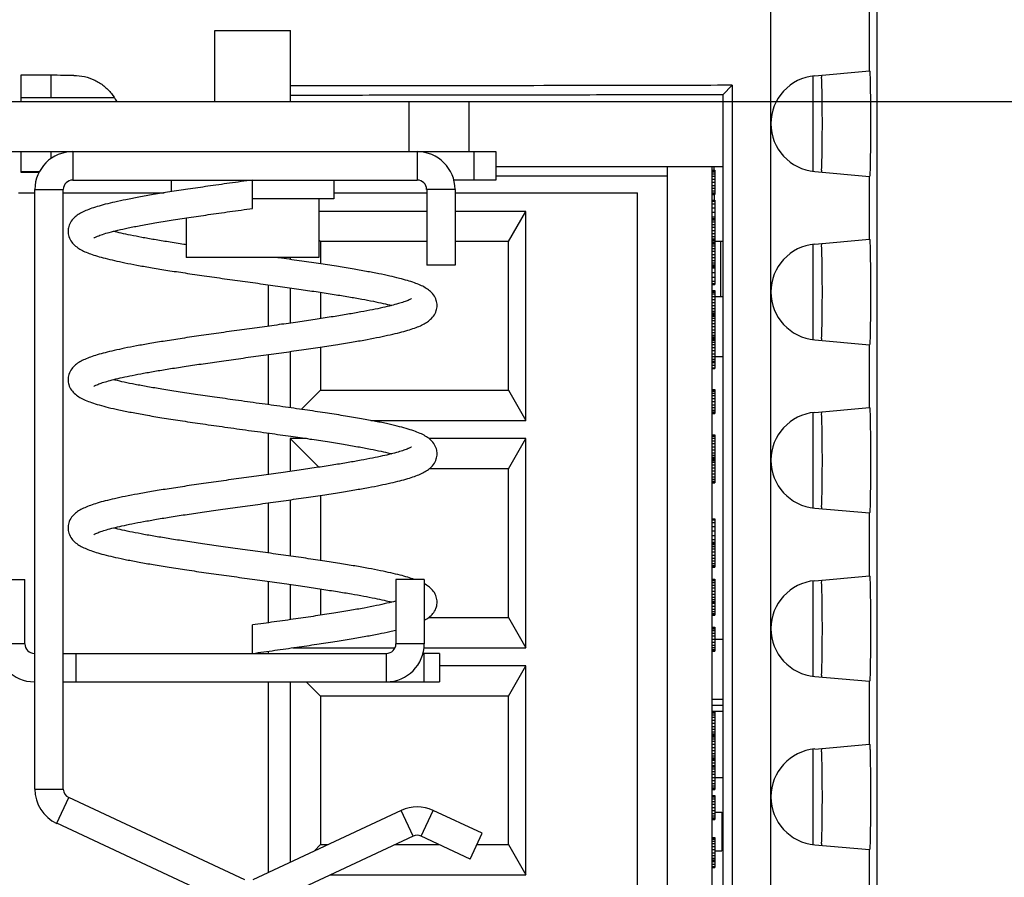
# Model space of a CAD drawing. Extents: x 0 to 34, y 0 to 22.
# Drawn here: x 7.5 to 8.5, y 17.6 to 18.5 of the extents above; entities that cross this region are included whole.
import ezdxf

# ---------------------------------------------------------------- set-up
doc = ezdxf.new("R2010")
doc.units = 0
doc.header["$LTSCALE"] = 1.87
doc.header["$MEASUREMENT"] = 0
doc.layers.get('0').update_dxf_attribs({"linetype": 'CONTINUOUS'})
doc.styles.get("Standard").update_dxf_attribs({"font": 'txt', "width": 0.8})
doc.dimstyles.new('DIMSTYLE_1', dxfattribs={"dimtxt": 0.15625, "dimasz": 0.1875, "dimexe": 0.18, "dimexo": 0.0625, "dimgap": 0.09, "dimtad": 0, "dimtih": 1, "dimtoh": 1, "dimlfac": 2, "dimzin": 0, "dimtxsty": 'STANDARD', "dimblk": '_FILLED', "dimblk1": '_FILLED', "dimblk2": '_FILLED', "dimcen": 0.09, "dimazin": 3, "dimtp": 0.02, "dimtm": 0.02, "dimtfac": 1, "dimtofl": 0, "dimtmove": 0, "dimatfit": 3, "dimtolj": 1, "dimtzin": 0})

# ---------------------------------------------------------------- blocks, each defined once
blk = doc.blocks.new('_FILLED')
at = {"color": 0, "linetype": 'BYBLOCK'}
blk.add_solid([(0, 0), (-1, 0.1667), (-1, -0.1667)], dxfattribs=at)
blk = doc.blocks.new('*D1')
at = {"color": 2, "linetype": 'CONTINUOUS'}
for p, q in [((7.992, 18.4103), (9.8191, 18.4103)), ((9.6941, 18.4103), (9.6941, 17.0518)), ((9.6941, 14.933), (9.6941, 16.5049)), ((7.7781, 14.933), (9.8191, 14.933))]:
    blk.add_line(p, q, dxfattribs=at)
at = {"color": 2, "linetype": 'CONTINUOUS', "xscale": 0.1875, "yscale": 0.1875, "zscale": 0.1875}
for p, rotation in [((9.6941, 18.4103), 90), ((9.6941, 14.933), 270)]:
    blk.add_blockref('_FILLED', p, dxfattribs=dict(at, rotation=rotation))
at = {"color": 2, "linetype": 'CONTINUOUS', "width": 0.8}
for s, height, p in [('6.95', 0.15625, (9.1941, 16.8174)), ('[', 0.1562, (9.1941, 16.583)), (']', 0.1562, (10.0691, 16.583)), ('176,65', 0.15625, (9.3191, 16.583))]:
    blk.add_text(s, height=height, dxfattribs=at).set_placement(p)

msp = doc.modelspace()

# ---------------------------------------------------------------- linework, layer by layer
at = {"color": 7, "linetype": 'CONTINUOUS'}
for p, q in [((8.4162, 19.8271), (8.4162, 15.4171)), ((8.3057, 19.8172), (8.3057, 15.4171)), ((8.4081, 18.5074), (8.4081, 18.4418)), ((7.7276, 18.484), (7.8064, 18.484)), ((7.7276, 18.4103), (7.7276, 18.484)), ((7.8064, 18.4103), (7.8064, 18.484)), ((7.5261, 18.4375), (7.5261, 18.4103)), ((7.5577, 18.4141), (7.5577, 18.4374)), ((8.3496, 18.4369), (8.3496, 18.3373)), ((8.3517, 18.4369), (8.4087, 18.4419)), ((8.2561, 18.4171), (8.2658, 18.427)), ((8.2658, 18.427), (8.2658, 16.3472)), ((7.6229, 18.4141), (7.5261, 18.4141)), ((8.2561, 18.4171), (8.2561, 16.3571)), ((7.4327, 18.4103), (7.992, 18.4103)), ((7.9295, 18.4103), (7.9295, 18.358)), ((7.992, 18.4103), (7.992, 18.358)), ((7.5261, 18.358), (7.5261, 18.3367)), ((7.5577, 18.3508), (7.5577, 18.358)), ((7.58, 18.358), (7.58, 18.3285)), ((7.9382, 18.358), (7.9382, 18.3285)), ((7.9973, 18.3285), (7.9973, 18.358)), ((8.0199, 18.358), (8.0199, 18.3285)), ((8.1986, 17.029), (8.1986, 18.3421)), ((8.2451, 16.3571), (8.2451, 18.3421)), ((8.2471, 18.3386), (8.2471, 18.3421)), ((8.1986, 18.3326), (8.0199, 18.3326)), ((8.2451, 18.3386), (8.2476, 18.3386)), ((8.2451, 18.3382), (8.2476, 18.3382)), ((8.2451, 18.337), (8.2476, 18.337)), ((8.2451, 18.335), (8.2476, 18.335)), ((8.2451, 18.3324), (8.2476, 18.3324)), ((8.2451, 18.3294), (8.2476, 18.3294)), ((8.2476, 18.3386), (8.2476, 18.3136)), ((8.3517, 18.3373), (8.4087, 18.3323)), ((8.4081, 18.3324), (8.4081, 18.2668)), ((7.58, 18.3285), (7.9382, 18.3285)), ((7.6823, 18.3285), (7.6823, 18.3163)), ((7.767, 18.2989), (7.767, 18.3285)), ((7.8516, 18.3285), (7.8516, 18.3088)), ((8.0199, 18.3285), (7.9763, 18.3285)), ((8.2451, 18.3261), (8.2476, 18.3261)), ((8.2451, 18.3229), (8.2476, 18.3229)), ((8.2451, 18.3199), (8.2476, 18.3199)), ((7.5236, 18.3151), (7.5406, 18.3151)), ((7.5406, 18.3186), (7.5701, 18.3186)), ((7.5701, 17.6953), (7.5701, 18.3186)), ((7.5701, 18.3151), (7.6752, 18.3151)), ((7.8516, 18.3151), (7.9481, 18.3151)), ((7.9776, 18.3186), (7.9481, 18.3186)), ((7.9481, 18.3186), (7.9481, 18.2399)), ((7.9776, 18.3151), (8.1673, 18.3151)), ((8.1673, 17.3506), (8.1673, 18.3151)), ((8.2451, 18.3173), (8.2476, 18.3173)), ((8.2451, 18.3153), (8.2476, 18.3153)), ((8.2451, 18.3141), (8.2476, 18.3141)), ((8.2451, 18.3136), (8.2476, 18.3136)), ((8.2471, 18.3136), (8.2471, 18.3074)), ((7.8516, 18.3088), (7.767, 18.3088)), ((7.8359, 18.3088), (7.8359, 18.2478)), ((8.2451, 18.3074), (8.2476, 18.3074)), ((8.2451, 18.3064), (8.2476, 18.3064)), ((8.2451, 18.3037), (8.2476, 18.3037)), ((8.2451, 18.2997), (8.2476, 18.2997)), ((8.2476, 18.3074), (8.2476, 18.2199)), ((7.6981, 18.2891), (7.6981, 18.2478)), ((7.9481, 18.2959), (7.8359, 18.2959)), ((8.0511, 18.2959), (7.9776, 18.2959)), ((8.033, 18.2644), (8.0511, 18.2959)), ((8.0511, 18.0784), (8.0511, 18.2959)), ((8.2451, 18.2949), (8.2476, 18.2949)), ((8.2451, 18.2901), (8.2476, 18.2901)), ((8.2451, 18.2886), (8.2476, 18.2886)), ((8.2451, 18.2882), (8.2476, 18.2882)), ((8.2451, 18.287), (8.2476, 18.287)), ((8.2451, 18.285), (8.2476, 18.285)), ((8.2451, 18.2824), (8.2476, 18.2824)), ((8.2451, 18.2794), (8.2476, 18.2794)), ((8.2451, 18.2761), (8.2476, 18.2761)), ((8.2451, 18.2729), (8.2476, 18.2729)), ((8.2451, 18.2699), (8.2476, 18.2699)), ((7.8377, 18.2644), (7.8359, 18.2662)), ((7.9481, 18.2644), (7.8377, 18.2644)), ((7.8377, 18.2644), (7.8377, 18.2413)), ((8.033, 18.2644), (7.9776, 18.2644)), ((8.033, 18.1099), (8.033, 18.2644)), ((8.2451, 18.2673), (8.2476, 18.2673)), ((8.2451, 18.2669), (8.2476, 18.2669)), ((8.2451, 18.2664), (8.2476, 18.2664)), ((8.2451, 18.2652), (8.2476, 18.2652)), ((8.2451, 18.2636), (8.2476, 18.2636)), ((8.2451, 18.2632), (8.2476, 18.2632)), ((8.2451, 18.262), (8.2476, 18.262)), ((8.2451, 18.26), (8.2476, 18.26)), ((8.2561, 18.2647), (8.2476, 18.2647)), ((8.2541, 18.2074), (8.2541, 18.2647)), ((8.3496, 18.2619), (8.3496, 18.1623)), ((8.3517, 18.2619), (8.4087, 18.2669)), ((7.8359, 18.2478), (7.6981, 18.2478)), ((7.806, 18.2478), (7.806, 18.2459)), ((8.2451, 18.2574), (8.2476, 18.2574)), ((8.2451, 18.2544), (8.2476, 18.2544)), ((8.2451, 18.2511), (8.2476, 18.2511)), ((8.2451, 18.2479), (8.2476, 18.2479)), ((7.9776, 18.2399), (7.9481, 18.2399)), ((8.2451, 18.2449), (8.2476, 18.2449)), ((8.2451, 18.2423), (8.2476, 18.2423)), ((8.2451, 18.2403), (8.2476, 18.2403)), ((8.2451, 18.2391), (8.2476, 18.2391)), ((8.2451, 18.2386), (8.2476, 18.2386)), ((8.2451, 18.2372), (8.2476, 18.2372)), ((8.2451, 18.2324), (8.2476, 18.2324)), ((8.2451, 18.2276), (8.2476, 18.2276)), ((7.7834, 18.1765), (7.7834, 18.2196)), ((8.2451, 18.2235), (8.2476, 18.2235)), ((8.2451, 18.2208), (8.2476, 18.2208)), ((8.2451, 18.2199), (8.2476, 18.2199)), ((7.806, 18.2164), (7.806, 18.1797)), ((7.8377, 18.2117), (7.8377, 18.1844)), ((8.2451, 18.2136), (8.2476, 18.2136)), ((8.2451, 18.2132), (8.2476, 18.2132)), ((8.2451, 18.212), (8.2476, 18.212)), ((8.2451, 18.21), (8.2476, 18.21)), ((8.2451, 18.2074), (8.2561, 18.2074)), ((8.2476, 18.2136), (8.2476, 18.1324)), ((8.2451, 18.2044), (8.2476, 18.2044)), ((8.2451, 18.2011), (8.2476, 18.2011)), ((8.2451, 18.1979), (8.2476, 18.1979)), ((8.2451, 18.1949), (8.2476, 18.1949)), ((8.2451, 18.1923), (8.2476, 18.1923)), ((8.2451, 18.1903), (8.2476, 18.1903)), ((8.2451, 18.1891), (8.2476, 18.1891)), ((8.2451, 18.1886), (8.2476, 18.1886)), ((8.2451, 18.1882), (8.2476, 18.1882)), ((8.2451, 18.187), (8.2476, 18.187)), ((8.2451, 18.185), (8.2476, 18.185)), ((8.2451, 18.1824), (8.2476, 18.1824)), ((8.2451, 18.1794), (8.2476, 18.1794)), ((8.2451, 18.1761), (8.2476, 18.1761)), ((8.2451, 18.1729), (8.2476, 18.1729)), ((8.2451, 18.1699), (8.2476, 18.1699)), ((8.2451, 18.1673), (8.2476, 18.1673)), ((8.2451, 18.1653), (8.2476, 18.1653)), ((8.2451, 18.1641), (8.2476, 18.1641)), ((8.2451, 18.1636), (8.2476, 18.1636)), ((8.2451, 18.1632), (8.2476, 18.1632)), ((8.2451, 18.162), (8.2476, 18.162)), ((8.2451, 18.16), (8.2476, 18.16)), ((8.2451, 18.1574), (8.2476, 18.1574)), ((8.3517, 18.1623), (8.4087, 18.1573)), ((8.4081, 18.1574), (8.4081, 18.0918)), ((7.7834, 18.0949), (7.7834, 18.147)), ((7.806, 18.1502), (7.806, 18.0917)), ((7.8377, 18.1548), (7.8377, 18.1099)), ((8.2451, 18.1544), (8.2476, 18.1544)), ((8.2451, 18.1511), (8.2476, 18.1511)), ((8.2451, 18.1479), (8.2476, 18.1479)), ((8.2451, 18.1449), (8.2561, 18.1449)), ((8.2451, 18.1423), (8.2476, 18.1423)), ((8.2451, 18.1403), (8.2476, 18.1403)), ((8.2451, 18.1391), (8.2476, 18.1391)), ((8.2451, 18.1386), (8.2476, 18.1386)), ((8.2451, 18.136), (8.2476, 18.136)), ((8.2451, 18.1333), (8.2476, 18.1333)), ((8.2451, 18.1324), (8.2476, 18.1324)), ((7.8377, 18.1099), (7.8177, 18.09)), ((7.8377, 18.1099), (8.033, 18.1099)), ((8.033, 18.1099), (8.0511, 18.0784)), ((8.2451, 18.1106), (8.2476, 18.1106)), ((8.2451, 18.1102), (8.2476, 18.1102)), ((8.2451, 18.109), (8.2476, 18.109)), ((8.2451, 18.107), (8.2476, 18.107)), ((8.2451, 18.1044), (8.2476, 18.1044)), ((8.2476, 18.1106), (8.2476, 18.0856)), ((8.2451, 18.1014), (8.2476, 18.1014)), ((8.2451, 18.0981), (8.2476, 18.0981)), ((8.2451, 18.0949), (8.2476, 18.0949)), ((8.2451, 18.0919), (8.2476, 18.0919)), ((8.2451, 18.0893), (8.2476, 18.0893)), ((8.2451, 18.0873), (8.2476, 18.0873)), ((8.2451, 18.0861), (8.2476, 18.0861)), ((8.2451, 18.0856), (8.2476, 18.0856)), ((8.3496, 18.0869), (8.3496, 17.9873)), ((8.3517, 18.0869), (8.4087, 18.0919)), ((7.8901, 18.0784), (8.0511, 18.0784)), ((7.7834, 18.0223), (7.7834, 18.0654)), ((8.2451, 18.0636), (8.2476, 18.0636)), ((8.2451, 18.0632), (8.2476, 18.0632)), ((8.2476, 18.0636), (8.2476, 18.0136)), ((7.8232, 18.0597), (7.806, 18.0597)), ((7.806, 18.0597), (7.806, 18.0255)), ((7.8359, 18.0299), (7.806, 18.0597)), ((8.0511, 18.0597), (7.9504, 18.0597)), ((8.033, 18.0282), (8.0511, 18.0597)), ((8.0511, 17.8422), (8.0511, 18.0597)), ((8.2451, 18.062), (8.2476, 18.062)), ((8.2451, 18.06), (8.2476, 18.06)), ((8.2451, 18.0574), (8.2476, 18.0574)), ((8.2451, 18.0544), (8.2476, 18.0544)), ((8.2451, 18.0511), (8.2476, 18.0511)), ((8.2451, 18.0479), (8.2476, 18.0479)), ((8.2451, 18.0449), (8.2476, 18.0449)), ((8.2451, 18.0423), (8.2476, 18.0423)), ((8.2451, 18.0403), (8.2476, 18.0403)), ((8.2451, 18.0391), (8.2476, 18.0391)), ((8.2451, 18.0386), (8.2476, 18.0386)), ((8.2451, 18.0382), (8.2476, 18.0382)), ((8.2451, 18.037), (8.2476, 18.037)), ((8.2451, 18.035), (8.2476, 18.035)), ((8.2451, 18.0324), (8.2476, 18.0324)), ((8.033, 18.0282), (7.9506, 18.0282)), ((8.033, 17.8737), (8.033, 18.0282)), ((8.2451, 18.0294), (8.2476, 18.0294)), ((8.2451, 18.0261), (8.2476, 18.0261)), ((8.2451, 18.0229), (8.2476, 18.0229)), ((8.2451, 18.0199), (8.2476, 18.0199)), ((8.2451, 18.0173), (8.2476, 18.0173)), ((8.2451, 18.0153), (8.2476, 18.0153)), ((8.2451, 18.0141), (8.2476, 18.0141)), ((8.2451, 18.0136), (8.2476, 18.0136)), ((7.7834, 17.9407), (7.7834, 17.9928)), ((7.806, 17.996), (7.806, 17.9375)), ((7.8377, 18.0006), (7.8377, 17.9329)), ((8.3517, 17.9873), (8.4087, 17.9823)), ((8.4081, 17.9824), (8.4081, 17.9168)), ((8.2451, 17.9761), (8.2476, 17.9761)), ((8.2451, 17.9752), (8.2476, 17.9752)), ((8.2451, 17.9725), (8.2476, 17.9725)), ((8.2476, 17.9761), (8.2476, 17.9261)), ((8.2451, 17.9684), (8.2476, 17.9684)), ((8.2451, 17.9636), (8.2476, 17.9636)), ((8.2451, 17.9588), (8.2476, 17.9588)), ((8.2451, 17.9548), (8.2476, 17.9548)), ((8.2451, 17.9521), (8.2476, 17.9521)), ((8.2451, 17.9511), (8.2476, 17.9511)), ((8.2451, 17.9507), (8.2476, 17.9507)), ((8.2451, 17.9495), (8.2476, 17.9495)), ((8.2451, 17.9475), (8.2476, 17.9475)), ((8.2451, 17.9449), (8.2476, 17.9449)), ((8.2451, 17.9419), (8.2476, 17.9419)), ((8.2451, 17.9386), (8.2476, 17.9386)), ((8.2451, 17.9354), (8.2476, 17.9354)), ((8.2451, 17.9324), (8.2476, 17.9324)), ((8.2451, 17.9298), (8.2476, 17.9298)), ((8.2451, 17.9278), (8.2476, 17.9278)), ((8.2451, 17.9266), (8.2476, 17.9266)), ((8.2451, 17.9261), (8.2476, 17.9261)), ((7.5006, 17.9131), (7.5302, 17.9131)), ((7.5302, 17.8462), (7.5302, 17.9131)), ((7.7834, 17.8681), (7.7834, 17.9112)), ((7.9455, 17.9131), (7.916, 17.9131)), ((7.916, 17.9131), (7.916, 17.8462)), ((8.2451, 17.9136), (8.2476, 17.9136)), ((8.2451, 17.9132), (8.2476, 17.9132)), ((8.2451, 17.912), (8.2476, 17.912)), ((8.2451, 17.91), (8.2476, 17.91)), ((8.2476, 17.9136), (8.2476, 17.8761)), ((8.3496, 17.9119), (8.3496, 17.8123)), ((8.3517, 17.9119), (8.4087, 17.9169)), ((7.806, 17.908), (7.806, 17.8713)), ((7.8377, 17.9033), (7.8377, 17.876)), ((8.2451, 17.9074), (8.2476, 17.9074)), ((8.2451, 17.9044), (8.2476, 17.9044)), ((8.2451, 17.9011), (8.2476, 17.9011)), ((8.2451, 17.8979), (8.2476, 17.8979)), ((8.2451, 17.8949), (8.2476, 17.8949)), ((8.2451, 17.8923), (8.2476, 17.8923)), ((8.2451, 17.8903), (8.2476, 17.8903)), ((8.2451, 17.8891), (8.2476, 17.8891)), ((8.2451, 17.8886), (8.2476, 17.8886)), ((8.2451, 17.8854), (8.2476, 17.8854)), ((8.2451, 17.8824), (8.2476, 17.8824)), ((8.2451, 17.8798), (8.2476, 17.8798)), ((7.9502, 17.8737), (8.033, 17.8737)), ((8.033, 17.8737), (8.0511, 17.8422)), ((8.2451, 17.8778), (8.2476, 17.8778)), ((8.2451, 17.8766), (8.2476, 17.8766)), ((8.2451, 17.8761), (8.2476, 17.8761)), ((7.767, 17.8363), (7.767, 17.8659)), ((8.2451, 17.8636), (8.2476, 17.8636)), ((8.2451, 17.8632), (8.2476, 17.8632)), ((8.2451, 17.862), (8.2476, 17.862)), ((8.2451, 17.86), (8.2476, 17.86)), ((8.2476, 17.8636), (8.2476, 17.8386)), ((8.2451, 17.8574), (8.2476, 17.8574)), ((8.2451, 17.8544), (8.2476, 17.8544)), ((8.2451, 17.8511), (8.2561, 17.8511)), ((7.5302, 17.8462), (7.5006, 17.8462)), ((7.7834, 17.8363), (7.7834, 17.8386)), ((7.8087, 17.8422), (7.9151, 17.8422)), ((7.9455, 17.8462), (7.916, 17.8462)), ((7.9451, 17.8422), (8.0511, 17.8422)), ((8.2451, 17.8479), (8.2476, 17.8479)), ((8.2451, 17.8449), (8.2476, 17.8449)), ((8.2451, 17.8423), (8.2476, 17.8423)), ((8.2451, 17.8403), (8.2476, 17.8403)), ((8.2451, 17.8391), (8.2476, 17.8391)), ((8.2451, 17.8386), (8.2476, 17.8386)), ((7.54, 17.8363), (7.5406, 17.8363)), ((7.5701, 17.8363), (7.9062, 17.8363)), ((7.5833, 17.8363), (7.5833, 17.8068)), ((7.9062, 17.8068), (7.9062, 17.8363)), ((7.9613, 17.8363), (7.9442, 17.8363)), ((7.9455, 17.8068), (7.9455, 17.8363)), ((7.9613, 17.8363), (7.9613, 17.8068)), ((8.0511, 17.8235), (7.9613, 17.8235)), ((8.033, 17.792), (8.0511, 17.8235)), ((8.0511, 17.606), (8.0511, 17.8235)), ((8.3517, 17.8123), (8.4087, 17.8073)), ((8.4081, 17.8074), (8.4081, 17.7418)), ((7.7834, 17.6086), (7.7834, 17.8068)), ((7.806, 17.8068), (7.806, 17.6192)), ((7.8377, 17.792), (7.8228, 17.8068)), ((8.033, 17.792), (7.8377, 17.792)), ((7.8377, 17.792), (7.8377, 17.6375)), ((8.033, 17.6375), (8.033, 17.792)), ((8.2451, 17.7886), (8.2561, 17.7886)), ((8.2451, 17.7824), (8.2561, 17.7824)), ((8.2451, 17.7761), (8.2561, 17.7761)), ((8.2451, 17.7757), (8.2476, 17.7757)), ((8.2451, 17.7745), (8.2476, 17.7745)), ((8.2451, 17.7725), (8.2476, 17.7725)), ((8.2451, 17.7699), (8.2476, 17.7699)), ((8.2451, 17.7669), (8.2476, 17.7669)), ((8.2476, 17.7761), (8.2476, 17.6949)), ((8.2451, 17.7636), (8.2476, 17.7636)), ((8.2451, 17.7604), (8.2476, 17.7604)), ((8.2451, 17.7574), (8.2476, 17.7574)), ((8.2451, 17.7548), (8.2476, 17.7548)), ((8.2451, 17.7528), (8.2476, 17.7528)), ((8.2451, 17.7516), (8.2476, 17.7516)), ((8.2451, 17.7511), (8.2476, 17.7511)), ((8.2451, 17.7507), (8.2476, 17.7507)), ((8.2451, 17.7495), (8.2476, 17.7495)), ((8.2451, 17.7475), (8.2476, 17.7475)), ((8.2451, 17.7449), (8.2476, 17.7449)), ((8.2451, 17.7419), (8.2476, 17.7419)), ((8.2451, 17.7386), (8.2476, 17.7386)), ((8.3496, 17.7369), (8.3496, 17.6373)), ((8.3517, 17.7369), (8.4087, 17.7419)), ((8.2451, 17.7354), (8.2476, 17.7354)), ((8.2451, 17.7324), (8.2476, 17.7324)), ((8.2451, 17.7298), (8.2476, 17.7298)), ((8.2451, 17.7278), (8.2476, 17.7278)), ((8.2451, 17.7266), (8.2476, 17.7266)), ((8.2451, 17.7261), (8.2476, 17.7261)), ((8.2451, 17.7252), (8.2476, 17.7252)), ((8.2451, 17.7225), (8.2476, 17.7225)), ((8.2451, 17.7199), (8.2476, 17.7199)), ((8.2451, 17.7194), (8.2476, 17.7194)), ((8.2451, 17.7182), (8.2476, 17.7182)), ((8.2451, 17.7162), (8.2476, 17.7162)), ((8.2451, 17.7136), (8.2476, 17.7136)), ((8.2451, 17.7106), (8.2476, 17.7106)), ((8.2451, 17.7074), (8.2561, 17.7074)), ((7.5406, 17.6953), (7.5701, 17.6953)), ((8.2451, 17.7041), (8.2476, 17.7041)), ((8.2451, 17.7011), (8.2476, 17.7011)), ((8.2451, 17.6985), (8.2476, 17.6985)), ((8.2451, 17.6965), (8.2476, 17.6965)), ((8.2451, 17.6953), (8.2476, 17.6953)), ((8.2451, 17.6949), (8.2476, 17.6949)), ((7.5633, 17.6597), (7.5758, 17.6864)), ((7.7589, 17.601), (7.5758, 17.6864)), ((8.2451, 17.6886), (8.2476, 17.6886)), ((8.2451, 17.6882), (8.2476, 17.6882)), ((8.2451, 17.687), (8.2476, 17.687)), ((8.2451, 17.685), (8.2476, 17.685)), ((8.2476, 17.6886), (8.2476, 17.6636)), ((8.2451, 17.6824), (8.2476, 17.6824)), ((8.2451, 17.6794), (8.2476, 17.6794)), ((8.2451, 17.6761), (8.2476, 17.6761)), ((7.9216, 17.673), (7.7672, 17.601)), ((7.9341, 17.6463), (7.9216, 17.673)), ((7.9424, 17.6463), (7.9549, 17.673)), ((8.0058, 17.6493), (7.9549, 17.673)), ((8.2451, 17.6729), (8.2476, 17.6729)), ((8.2451, 17.6699), (8.2476, 17.6699)), ((8.2451, 17.6673), (8.2476, 17.6673)), ((8.2451, 17.6653), (8.2476, 17.6653)), ((8.2451, 17.6641), (8.2476, 17.6641)), ((8.2476, 17.6711), (8.2551, 17.6711)), ((8.2551, 17.6711), (8.2551, 17.6311)), ((8.2451, 17.6636), (8.2476, 17.6636)), ((7.9934, 17.6225), (8.0058, 17.6493)), ((8.2451, 17.6449), (8.2476, 17.6449)), ((8.2451, 17.6444), (8.2476, 17.6444)), ((8.2476, 17.6449), (8.2476, 17.6136)), ((8.2551, 17.6449), (8.2561, 17.6449)), ((7.8377, 17.6375), (7.8309, 17.6307)), ((7.8377, 17.6375), (7.8454, 17.6375)), ((7.9153, 17.6375), (7.9612, 17.6375)), ((8.0003, 17.6375), (8.033, 17.6375)), ((8.033, 17.6375), (8.0511, 17.606)), ((8.2451, 17.6432), (8.2476, 17.6432)), ((8.2451, 17.6412), (8.2476, 17.6412)), ((8.2451, 17.6386), (8.2476, 17.6386)), ((8.2451, 17.6356), (8.2476, 17.6356)), ((8.2551, 17.6386), (8.2561, 17.6386)), ((8.3517, 17.6373), (8.4087, 17.6323)), ((8.2451, 17.6324), (8.2476, 17.6324)), ((8.2451, 17.6291), (8.2476, 17.6291)), ((8.2451, 17.6261), (8.2476, 17.6261)), ((8.2451, 17.6235), (8.2476, 17.6235)), ((8.2476, 17.6311), (8.2551, 17.6311)), ((8.4081, 17.6324), (8.4081, 17.5668)), ((8.2451, 17.6215), (8.2476, 17.6215)), ((8.2451, 17.6203), (8.2476, 17.6203)), ((8.2451, 17.6199), (8.2476, 17.6199)), ((8.2451, 17.6173), (8.2476, 17.6173)), ((8.2451, 17.6146), (8.2476, 17.6146)), ((8.2451, 17.6136), (8.2476, 17.6136)), ((7.8476, 17.606), (8.0511, 17.606))]:
    msp.add_line(p, q, dxfattribs=at)
at = {"color": 3, "linetype": 'CONTINUOUS'}
for p, q in [((7.4327, 18.358), (8.0199, 18.358)), ((8.2561, 18.3421), (8.0199, 18.3421)), ((7.5454, 18.3371), (7.5261, 18.3371)), ((7.5406, 17.6953), (7.5406, 18.3186)), ((7.9776, 18.3186), (7.9776, 18.2399)), ((7.9455, 17.9131), (7.9455, 17.8462)), ((7.54, 17.8068), (7.5406, 17.8068)), ((7.5701, 17.8068), (7.9613, 17.8068)), ((7.7464, 17.5743), (7.5633, 17.6597)), ((7.9341, 17.6463), (7.7797, 17.5743)), ((7.9934, 17.6225), (7.9424, 17.6463))]:
    msp.add_line(p, q, dxfattribs=at)
at = {"color": 7, "linetype": 'CONTINUOUS'}
for centre, radius, start, end in [((8.3561, 18.3871), 0.05, 95, 265), ((7.58, 18.3186), 0.00984, 90, 180), ((7.9382, 18.3186), 0.00984, 0, 90), ((8.3561, 18.2121), 0.05, 95, 265), ((8.3561, 18.0371), 0.05, 95, 265), ((8.3561, 17.8621), 0.05, 95, 265), ((7.54, 17.8462), 0.00984, 180, 270), ((7.9062, 17.8462), 0.00984, 270, 360), ((8.3561, 17.6871), 0.05, 95, 265), ((7.58, 17.6953), 0.00984, 180, 245), ((7.9382, 17.6374), 0.0394, 65, 115)]:
    msp.add_arc(centre, radius, start, end, dxfattribs=at)
at = {"color": 3, "linetype": 'CONTINUOUS'}
for centre, radius, start, end in [((7.58, 18.3186), 0.0394, 90, 180), ((7.9382, 18.3186), 0.0394, 0, 90), ((7.54, 17.8462), 0.0394, 180, 270), ((7.9062, 17.8462), 0.0394, 270, 360), ((7.58, 17.6953), 0.0394, 180, 245), ((7.9382, 17.6374), 0.00984, 65, 115)]:
    msp.add_arc(centre, radius, start, end, dxfattribs=at)
at = {"color": 7, "linetype": 'CONTINUOUS'}
for points, knots in [([(7.5811, 18.4373), (7.5719, 18.4373), (7.5536, 18.4374), (7.5352, 18.4375), (7.5261, 18.4375)], [0, 0, 0, 0, 0.500106, 1, 1, 1, 1]), ([(7.5811, 18.4373), (7.5848, 18.4373), (7.5923, 18.4364), (7.603, 18.4327), (7.6126, 18.4266), (7.6201, 18.419), (7.6239, 18.4132), (7.6254, 18.4104)], [0, 0, 0, 0, 0.206401, 0.412731, 0.619036, 0.825259, 1, 1, 1, 1]), ([(8.3587, 18.3367), (8.3591, 18.3366), (8.3585, 18.3394), (8.3593, 18.342), (8.3591, 18.3485), (8.3594, 18.3561), (8.3595, 18.3656), (8.3595, 18.376), (8.3596, 18.3871), (8.3595, 18.3982), (8.3595, 18.4086), (8.3594, 18.4181), (8.3591, 18.4257), (8.3593, 18.4322), (8.3585, 18.4348), (8.3591, 18.4376), (8.3587, 18.4375)], [0, 0, 0, 0, 0.012538, 0.049465, 0.108961, 0.188008, 0.282903, 0.388565, 0.5, 0.611435, 0.717097, 0.811992, 0.891039, 0.950535, 0.987462, 1, 1, 1, 1]), ([(8.4087, 18.4419), (8.4091, 18.4419), (8.4086, 18.4393), (8.4089, 18.4382), (8.4091, 18.4372)], [0, 0, 0, 0, 0.252853, 1, 1, 1, 1]), ([(8.4091, 18.4372), (8.4093, 18.4355), (8.4092, 18.4307), (8.4094, 18.4233), (8.4095, 18.4141), (8.4096, 18.4038), (8.4096, 18.3927), (8.4096, 18.3815), (8.4096, 18.3704), (8.4095, 18.3601), (8.4094, 18.3509), (8.4092, 18.3435), (8.4093, 18.3387), (8.4091, 18.337)], [0, 0, 0, 0, 0.057039, 0.133672, 0.226015, 0.330894, 0.442507, 0.557493, 0.669106, 0.773985, 0.866328, 0.942961, 1, 1, 1, 1]), ([(8.2658, 18.427), (8.263, 18.427), (8.2417, 18.4269), (8.1834, 18.4268), (8.0722, 18.4266), (7.9422, 18.4264), (7.8474, 18.4264), (7.8082, 18.4263), (7.8064, 18.4263)], [0, 0, 0, 0, 0.018285, 0.138943, 0.380734, 0.744608, 0.987629, 1, 1, 1, 1]), ([(8.2561, 18.4171), (8.2376, 18.4171), (8.1823, 18.417), (8.0713, 18.4168), (7.9417, 18.4166), (7.8471, 18.4165), (7.8082, 18.4165), (7.8064, 18.4165)], [0, 0, 0, 0, 0.122965, 0.36938, 0.740212, 0.987881, 1, 1, 1, 1]), ([(8.4091, 18.337), (8.4089, 18.336), (8.4086, 18.3349), (8.4091, 18.3323), (8.4087, 18.3323)], [0, 0, 0, 0, 0.747147, 1, 1, 1, 1]), ([(7.767, 18.3285), (7.7591, 18.3274), (7.7435, 18.3252), (7.7211, 18.3221), (7.7004, 18.319), (7.6814, 18.3162), (7.6644, 18.3134), (7.6492, 18.3108), (7.6359, 18.3082), (7.6243, 18.3058), (7.6143, 18.3034), (7.6057, 18.301), (7.5984, 18.2987), (7.5922, 18.2962), (7.5869, 18.2935), (7.5822, 18.2902), (7.5781, 18.2858), (7.5756, 18.2806), (7.5751, 18.2768), (7.5751, 18.2752)], [0, 0, 0, 0, 0.116244, 0.227143, 0.328404, 0.421119, 0.504834, 0.579279, 0.644703, 0.701788, 0.75132, 0.794122, 0.830767, 0.862281, 0.89042, 0.917509, 0.94564, 0.976487, 1, 1, 1, 1]), ([(7.6018, 18.2681), (7.6018, 18.2681), (7.6017, 18.268), (7.6038, 18.2694), (7.6062, 18.2702), (7.6116, 18.2723), (7.6185, 18.2742), (7.6274, 18.2765), (7.6383, 18.2789), (7.6512, 18.2814), (7.6661, 18.284), (7.6828, 18.2868), (7.7013, 18.2896), (7.7216, 18.2926), (7.7437, 18.2957), (7.7591, 18.2979), (7.767, 18.2989)], [0, 0, 0, 0, 0.000929, 0.007969, 0.028125, 0.060224, 0.103426, 0.157726, 0.223543, 0.301383, 0.39123, 0.492319, 0.603425, 0.724239, 0.857777, 1, 1, 1, 1]), ([(7.5751, 18.2751), (7.5751, 18.2733), (7.5757, 18.2693), (7.5785, 18.2639), (7.5828, 18.2596), (7.5875, 18.2565), (7.5928, 18.2538), (7.5989, 18.2515), (7.6059, 18.2492), (7.6141, 18.247), (7.6237, 18.2447), (7.6347, 18.2423), (7.6472, 18.2399), (7.6613, 18.2374), (7.6773, 18.2348), (7.6951, 18.2321), (7.7146, 18.2292), (7.7354, 18.2262), (7.7566, 18.2233), (7.7776, 18.2204), (7.7979, 18.2176), (7.817, 18.2148), (7.8349, 18.2122), (7.8515, 18.2096), (7.8665, 18.2072), (7.8801, 18.2048), (7.8921, 18.2025), (7.9025, 18.2003), (7.9088, 18.1988), (7.9118, 18.1981)], [0, 0, 0, 0, 0.015464, 0.033971, 0.050467, 0.066102, 0.082337, 0.100436, 0.121173, 0.145144, 0.172797, 0.20445, 0.240342, 0.280837, 0.326428, 0.377564, 0.433948, 0.493906, 0.555315, 0.615901, 0.67397, 0.728872, 0.78018, 0.827586, 0.870847, 0.909775, 0.944271, 0.974303, 1, 1, 1, 1]), ([(7.6981, 18.2612), (7.6973, 18.2613), (7.691, 18.2623), (7.6799, 18.264), (7.6653, 18.2664), (7.6522, 18.2687), (7.6407, 18.271), (7.6309, 18.273), (7.6249, 18.2745), (7.6223, 18.2751)], [0, 0, 0, 0, 0.03242, 0.244792, 0.437263, 0.609452, 0.76134, 0.893262, 1, 1, 1, 1]), ([(8.3587, 18.1617), (8.3591, 18.1616), (8.3585, 18.1644), (8.3593, 18.167), (8.3591, 18.1735), (8.3594, 18.1811), (8.3595, 18.1906), (8.3595, 18.201), (8.3596, 18.2121), (8.3595, 18.2232), (8.3595, 18.2336), (8.3594, 18.2431), (8.3591, 18.2507), (8.3593, 18.2572), (8.3585, 18.2598), (8.3591, 18.2626), (8.3587, 18.2625)], [0, 0, 0, 0, 0.012538, 0.049465, 0.108961, 0.188008, 0.282903, 0.388565, 0.5, 0.611435, 0.717097, 0.811992, 0.891039, 0.950535, 0.987462, 1, 1, 1, 1]), ([(8.4087, 18.2669), (8.4091, 18.2669), (8.4086, 18.2643), (8.4089, 18.2632), (8.4091, 18.2622)], [0, 0, 0, 0, 0.252853, 1, 1, 1, 1]), ([(8.4091, 18.2622), (8.4093, 18.2605), (8.4092, 18.2557), (8.4094, 18.2483), (8.4095, 18.2391), (8.4096, 18.2288), (8.4096, 18.2177), (8.4096, 18.2065), (8.4096, 18.1954), (8.4095, 18.1851), (8.4094, 18.1759), (8.4092, 18.1685), (8.4093, 18.1637), (8.4091, 18.162)], [0, 0, 0, 0, 0.057039, 0.133672, 0.226015, 0.330894, 0.442507, 0.557493, 0.669106, 0.773985, 0.866328, 0.942961, 1, 1, 1, 1]), ([(7.9589, 18.1981), (7.9589, 18.1999), (7.9583, 18.2039), (7.9555, 18.2092), (7.9513, 18.2135), (7.9465, 18.2167), (7.9411, 18.2194), (7.935, 18.2218), (7.9277, 18.2241), (7.9192, 18.2264), (7.9093, 18.2288), (7.8979, 18.2312), (7.8848, 18.2336), (7.8701, 18.2362), (7.8535, 18.2389), (7.8351, 18.2417), (7.8153, 18.2446), (7.801, 18.2466), (7.7934, 18.2477), (7.7929, 18.2478)], [0, 0, 0, 0, 0.029537, 0.065853, 0.098268, 0.129102, 0.161257, 0.197283, 0.238943, 0.287561, 0.343872, 0.40833, 0.481569, 0.564328, 0.657243, 0.760691, 0.873161, 0.991146, 1, 1, 1, 1]), ([(7.9322, 18.2051), (7.9321, 18.2051), (7.9305, 18.204), (7.9284, 18.2033), (7.9239, 18.2015), (7.9182, 18.1998), (7.9108, 18.1978), (7.9019, 18.1957), (7.8914, 18.1935), (7.8792, 18.1912), (7.8656, 18.1888), (7.8504, 18.1863), (7.8338, 18.1838), (7.8159, 18.1811), (7.7968, 18.1784), (7.7767, 18.1756), (7.7558, 18.1727), (7.7346, 18.1698), (7.714, 18.1668), (7.6945, 18.164), (7.6767, 18.1612), (7.6609, 18.1586), (7.6468, 18.1561), (7.6344, 18.1537), (7.6235, 18.1514), (7.614, 18.1491), (7.6058, 18.1469), (7.5988, 18.1446), (7.5927, 18.1422), (7.5874, 18.1396), (7.5827, 18.1364), (7.5785, 18.1321), (7.5757, 18.1268), (7.5751, 18.1228), (7.5751, 18.121)], [0, 0, 0, 0, 0.002529, 0.010202, 0.02229, 0.038521, 0.058858, 0.083348, 0.112033, 0.144912, 0.181927, 0.222951, 0.267775, 0.316133, 0.367714, 0.422103, 0.478758, 0.536422, 0.592849, 0.64586, 0.693787, 0.736464, 0.77437, 0.808003, 0.837697, 0.863659, 0.886177, 0.905664, 0.92268, 0.937959, 0.952695, 0.968266, 0.985755, 1, 1, 1, 1]), ([(7.6018, 18.1139), (7.6019, 18.1139), (7.6035, 18.115), (7.6055, 18.1157), (7.6101, 18.1176), (7.6158, 18.1193), (7.6232, 18.1213), (7.632, 18.1233), (7.6423, 18.1255), (7.6541, 18.1277), (7.6674, 18.1301), (7.6822, 18.1325), (7.6985, 18.135), (7.7161, 18.1376), (7.735, 18.1403), (7.755, 18.1431), (7.7758, 18.146), (7.7968, 18.1489), (7.8174, 18.1518), (7.8369, 18.1547), (7.8549, 18.1574), (7.8712, 18.1601), (7.8857, 18.1626), (7.8985, 18.1651), (7.9098, 18.1675), (7.9196, 18.1698), (7.928, 18.1721), (7.9352, 18.1744), (7.9413, 18.1768), (7.9466, 18.1794), (7.9513, 18.1826), (7.9555, 18.1869), (7.9583, 18.1922), (7.9589, 18.1962), (7.9589, 18.198)], [0, 0, 0, 0, 0.002406, 0.010148, 0.022365, 0.038684, 0.058977, 0.083211, 0.111354, 0.143392, 0.179368, 0.219308, 0.263195, 0.31087, 0.361982, 0.416047, 0.472396, 0.529589, 0.585671, 0.638794, 0.687467, 0.731281, 0.770414, 0.805132, 0.83575, 0.862544, 0.885703, 0.905557, 0.922732, 0.938074, 0.9528, 0.968274, 0.985595, 1, 1, 1, 1]), ([(8.4091, 18.162), (8.4089, 18.161), (8.4086, 18.1599), (8.4091, 18.1573), (8.4087, 18.1573)], [0, 0, 0, 0, 0.747147, 1, 1, 1, 1]), ([(7.5751, 18.1209), (7.5751, 18.1192), (7.5756, 18.1153), (7.5783, 18.11), (7.5826, 18.1056), (7.5875, 18.1022), (7.5932, 18.0995), (7.5999, 18.0969), (7.6079, 18.0944), (7.6174, 18.0919), (7.6286, 18.0894), (7.6415, 18.0868), (7.6564, 18.0841), (7.6733, 18.0812), (7.6922, 18.0783), (7.713, 18.0752), (7.7358, 18.072), (7.7598, 18.0686), (7.7836, 18.0654), (7.8059, 18.0622), (7.826, 18.0593), (7.8443, 18.0566), (7.8609, 18.0539), (7.8758, 18.0514), (7.8889, 18.0489), (7.9001, 18.0466), (7.9075, 18.0449), (7.9112, 18.044), (7.9117, 18.0439)], [0, 0, 0, 0, 0.014637, 0.032927, 0.049653, 0.065974, 0.083348, 0.103242, 0.126675, 0.154269, 0.186562, 0.223954, 0.266718, 0.315079, 0.369165, 0.428924, 0.494035, 0.563837, 0.634823, 0.69799, 0.75474, 0.807145, 0.855109, 0.898008, 0.935513, 0.96784, 0.995338, 1, 1, 1, 1]), ([(7.9589, 18.0439), (7.9589, 18.0456), (7.9583, 18.0494), (7.9557, 18.0547), (7.9515, 18.0592), (7.9466, 18.0625), (7.9409, 18.0653), (7.9343, 18.0678), (7.9263, 18.0703), (7.9168, 18.0728), (7.9057, 18.0754), (7.8927, 18.078), (7.8777, 18.0807), (7.8607, 18.0836), (7.8418, 18.0865), (7.8208, 18.0896), (7.7979, 18.0929), (7.7739, 18.0962), (7.7502, 18.0995), (7.7282, 18.1026), (7.7082, 18.1055), (7.69, 18.1082), (7.6733, 18.1109), (7.6584, 18.1134), (7.6454, 18.1158), (7.6341, 18.1181), (7.6266, 18.1198), (7.6228, 18.1208), (7.6222, 18.1209)], [0, 0, 0, 0, 0.014269, 0.032581, 0.049306, 0.065599, 0.082906, 0.102705, 0.126037, 0.153559, 0.185833, 0.223282, 0.266201, 0.314813, 0.369206, 0.42928, 0.494775, 0.565179, 0.635344, 0.697618, 0.754057, 0.806408, 0.854318, 0.897174, 0.934678, 0.967065, 0.994668, 1, 1, 1, 1]), ([(8.3587, 17.9867), (8.3591, 17.9866), (8.3585, 17.9894), (8.3593, 17.992), (8.3591, 17.9985), (8.3594, 18.0061), (8.3595, 18.0156), (8.3595, 18.026), (8.3596, 18.0371), (8.3595, 18.0482), (8.3595, 18.0586), (8.3594, 18.0681), (8.3591, 18.0757), (8.3593, 18.0822), (8.3585, 18.0848), (8.3591, 18.0876), (8.3587, 18.0875)], [0, 0, 0, 0, 0.012538, 0.049465, 0.108961, 0.188008, 0.282903, 0.388565, 0.5, 0.611435, 0.717097, 0.811992, 0.891039, 0.950535, 0.987462, 1, 1, 1, 1]), ([(8.4087, 18.0919), (8.4091, 18.0919), (8.4086, 18.0893), (8.4089, 18.0882), (8.4091, 18.0872)], [0, 0, 0, 0, 0.252853, 1, 1, 1, 1]), ([(8.4091, 18.0872), (8.4093, 18.0855), (8.4092, 18.0807), (8.4094, 18.0733), (8.4095, 18.0641), (8.4096, 18.0538), (8.4096, 18.0427), (8.4096, 18.0315), (8.4096, 18.0204), (8.4095, 18.0101), (8.4094, 18.0009), (8.4092, 17.9935), (8.4093, 17.9887), (8.4091, 17.987)], [0, 0, 0, 0, 0.057039, 0.133672, 0.226015, 0.330894, 0.442507, 0.557493, 0.669106, 0.773985, 0.866328, 0.942961, 1, 1, 1, 1]), ([(7.9322, 18.0509), (7.9321, 18.0509), (7.9304, 18.0498), (7.9284, 18.0491), (7.9238, 18.0472), (7.918, 18.0455), (7.9106, 18.0435), (7.9017, 18.0414), (7.8913, 18.0393), (7.8794, 18.037), (7.8661, 18.0347), (7.8512, 18.0322), (7.8349, 18.0297), (7.8173, 18.0271), (7.7984, 18.0244), (7.7785, 18.0217), (7.7579, 18.0188), (7.7369, 18.0159), (7.7163, 18.013), (7.6968, 18.0101), (7.6787, 18.0073), (7.6624, 18.0047), (7.6479, 18.0021), (7.6351, 17.9997), (7.6239, 17.9973), (7.6141, 17.995), (7.6058, 17.9927), (7.5987, 17.9904), (7.5926, 17.988), (7.5873, 17.9853), (7.5826, 17.9821), (7.5784, 17.9778), (7.5757, 17.9725), (7.5751, 17.9685), (7.5751, 17.9668)], [0, 0, 0, 0, 0.002534, 0.010378, 0.022689, 0.039103, 0.059506, 0.083876, 0.112193, 0.14444, 0.180637, 0.220776, 0.264799, 0.312502, 0.363499, 0.417278, 0.473196, 0.530141, 0.586207, 0.639494, 0.688405, 0.732328, 0.771459, 0.806099, 0.836594, 0.863243, 0.88626, 0.905997, 0.923093, 0.938392, 0.95311, 0.9686, 0.985953, 1, 1, 1, 1]), ([(7.6018, 17.9597), (7.6019, 17.9597), (7.6034, 17.9608), (7.6054, 17.9615), (7.6098, 17.9633), (7.6155, 17.965), (7.6228, 17.967), (7.6316, 17.969), (7.642, 17.9712), (7.6541, 17.9735), (7.6677, 17.9759), (7.6828, 17.9784), (7.6993, 17.9809), (7.7173, 17.9836), (7.7365, 17.9863), (7.7568, 17.9891), (7.7778, 17.992), (7.799, 17.995), (7.8197, 17.9979), (7.8392, 18.0008), (7.8569, 18.0035), (7.8728, 18.0062), (7.8869, 18.0086), (7.8994, 18.0111), (7.9103, 18.0134), (7.9199, 18.0157), (7.9281, 18.0179), (7.9351, 18.0202), (7.9412, 18.0225), (7.9464, 18.0252), (7.9512, 18.0283), (7.9555, 18.0326), (7.9583, 18.038), (7.9589, 18.042), (7.9589, 18.0438)], [0, 0, 0, 0, 0.002358, 0.009862, 0.021759, 0.037766, 0.057845, 0.082059, 0.110473, 0.143103, 0.179916, 0.220807, 0.265592, 0.31404, 0.365861, 0.420654, 0.477795, 0.535656, 0.592072, 0.645036, 0.693001, 0.735779, 0.773802, 0.807531, 0.837293, 0.863305, 0.885863, 0.905386, 0.922428, 0.937719, 0.952446, 0.967988, 0.985428, 1, 1, 1, 1]), ([(8.4091, 17.987), (8.4089, 17.986), (8.4086, 17.9849), (8.4091, 17.9823), (8.4087, 17.9823)], [0, 0, 0, 0, 0.747147, 1, 1, 1, 1]), ([(7.5751, 17.9667), (7.5751, 17.9649), (7.5757, 17.9609), (7.5785, 17.9555), (7.5828, 17.9512), (7.5876, 17.948), (7.593, 17.9454), (7.5992, 17.943), (7.6065, 17.9406), (7.615, 17.9383), (7.625, 17.936), (7.6365, 17.9336), (7.6496, 17.9311), (7.6643, 17.9285), (7.6809, 17.9258), (7.6992, 17.923), (7.7191, 17.9201), (7.7399, 17.9172), (7.7612, 17.9143), (7.782, 17.9114), (7.8021, 17.9086), (7.821, 17.9058), (7.8386, 17.9032), (7.8547, 17.9007), (7.8692, 17.8983), (7.8822, 17.896), (7.8936, 17.8938), (7.9033, 17.8917), (7.9091, 17.8903), (7.9117, 17.8897)], [0, 0, 0, 0, 0.015475, 0.033996, 0.050543, 0.066309, 0.082791, 0.101292, 0.122718, 0.147727, 0.176674, 0.209762, 0.247293, 0.289605, 0.336986, 0.389618, 0.446947, 0.507284, 0.56859, 0.628747, 0.686316, 0.740571, 0.790968, 0.83712, 0.878852, 0.916137, 0.949015, 0.977582, 1, 1, 1, 1]), ([(7.9355, 17.9131), (7.9332, 17.9139), (7.9282, 17.9156), (7.92, 17.9178), (7.9104, 17.9201), (7.8995, 17.9224), (7.887, 17.9248), (7.8729, 17.9273), (7.857, 17.93), (7.8392, 17.9327), (7.8196, 17.9356), (7.7989, 17.9385), (7.7778, 17.9415), (7.7569, 17.9444), (7.7368, 17.9472), (7.7177, 17.9499), (7.6998, 17.9525), (7.6833, 17.9551), (7.6682, 17.9575), (7.6545, 17.9599), (7.6425, 17.9622), (7.632, 17.9644), (7.6254, 17.9659), (7.6223, 17.9667), (7.6222, 17.9668)], [0, 0, 0, 0, 0.023089, 0.049678, 0.080346, 0.115438, 0.155207, 0.200068, 0.250612, 0.307395, 0.370106, 0.436735, 0.50473, 0.571476, 0.635533, 0.696259, 0.753167, 0.805894, 0.854125, 0.897626, 0.936254, 0.969949, 0.998715, 1, 1, 1, 1]), ([(8.3587, 17.8117), (8.3591, 17.8116), (8.3585, 17.8144), (8.3593, 17.817), (8.3591, 17.8235), (8.3594, 17.8311), (8.3595, 17.8406), (8.3595, 17.851), (8.3596, 17.8621), (8.3595, 17.8732), (8.3595, 17.8836), (8.3594, 17.8931), (8.3591, 17.9007), (8.3593, 17.9072), (8.3585, 17.9098), (8.3591, 17.9126), (8.3587, 17.9125)], [0, 0, 0, 0, 0.012538, 0.049465, 0.108961, 0.188008, 0.282903, 0.388565, 0.5, 0.611435, 0.717097, 0.811992, 0.891039, 0.950535, 0.987462, 1, 1, 1, 1]), ([(8.4087, 17.9169), (8.4091, 17.9169), (8.4086, 17.9143), (8.4089, 17.9132), (8.4091, 17.9122)], [0, 0, 0, 0, 0.252853, 1, 1, 1, 1]), ([(8.4091, 17.9122), (8.4093, 17.9105), (8.4092, 17.9057), (8.4094, 17.8983), (8.4095, 17.8891), (8.4096, 17.8788), (8.4096, 17.8677), (8.4096, 17.8565), (8.4096, 17.8454), (8.4095, 17.8351), (8.4094, 17.8259), (8.4092, 17.8185), (8.4093, 17.8137), (8.4091, 17.812)], [0, 0, 0, 0, 0.057039, 0.133672, 0.226015, 0.330894, 0.442507, 0.557493, 0.669106, 0.773985, 0.866328, 0.942961, 1, 1, 1, 1]), ([(7.9589, 17.8897), (7.9589, 17.8915), (7.9583, 17.8955), (7.9555, 17.9008), (7.9513, 17.9051), (7.9478, 17.9074), (7.9459, 17.9085), (7.9456, 17.9087)], [0, 0, 0, 0, 0.219109, 0.48812, 0.727659, 0.954414, 1, 1, 1, 1]), ([(7.916, 17.8908), (7.9159, 17.8907), (7.9129, 17.8899), (7.9061, 17.8882), (7.8952, 17.8858), (7.8823, 17.8833), (7.8675, 17.8807), (7.8507, 17.878), (7.832, 17.8751), (7.8114, 17.8721), (7.7895, 17.869), (7.7745, 17.8669), (7.767, 17.8659)], [0, 0, 0, 0, 0.002126, 0.063368, 0.137185, 0.223812, 0.323414, 0.436055, 0.561566, 0.699425, 0.848625, 1, 1, 1, 1]), ([(7.9456, 17.8706), (7.946, 17.8709), (7.9481, 17.872), (7.9517, 17.8745), (7.9558, 17.8789), (7.9584, 17.8841), (7.9589, 17.888), (7.9589, 17.8896)], [0, 0, 0, 0, 0.064275, 0.294574, 0.533399, 0.795012, 1, 1, 1, 1]), ([(7.767, 17.8363), (7.7747, 17.8374), (7.79, 17.8395), (7.8123, 17.8427), (7.8331, 17.8457), (7.8521, 17.8486), (7.8691, 17.8513), (7.8842, 17.854), (7.8976, 17.8565), (7.908, 17.8587), (7.9139, 17.8601), (7.916, 17.8606)], [0, 0, 0, 0, 0.154971, 0.306733, 0.446384, 0.573317, 0.687456, 0.789117, 0.878876, 0.95747, 1, 1, 1, 1]), ([(8.4091, 17.812), (8.4089, 17.811), (8.4086, 17.8099), (8.4091, 17.8073), (8.4087, 17.8073)], [0, 0, 0, 0, 0.747147, 1, 1, 1, 1]), ([(8.3587, 17.6367), (8.3591, 17.6366), (8.3585, 17.6394), (8.3593, 17.642), (8.3591, 17.6485), (8.3594, 17.6561), (8.3595, 17.6656), (8.3595, 17.676), (8.3596, 17.6871), (8.3595, 17.6982), (8.3595, 17.7086), (8.3594, 17.7181), (8.3591, 17.7257), (8.3593, 17.7322), (8.3585, 17.7348), (8.3591, 17.7376), (8.3587, 17.7375)], [0, 0, 0, 0, 0.012538, 0.049465, 0.108961, 0.188008, 0.282903, 0.388565, 0.5, 0.611435, 0.717097, 0.811992, 0.891039, 0.950535, 0.987462, 1, 1, 1, 1]), ([(8.4087, 17.7419), (8.4091, 17.7419), (8.4086, 17.7393), (8.4089, 17.7382), (8.4091, 17.7372)], [0, 0, 0, 0, 0.252853, 1, 1, 1, 1]), ([(8.4091, 17.7372), (8.4093, 17.7355), (8.4092, 17.7307), (8.4094, 17.7233), (8.4095, 17.7141), (8.4096, 17.7038), (8.4096, 17.6927), (8.4096, 17.6815), (8.4096, 17.6704), (8.4095, 17.6601), (8.4094, 17.6509), (8.4092, 17.6435), (8.4093, 17.6387), (8.4091, 17.637)], [0, 0, 0, 0, 0.057039, 0.133672, 0.226015, 0.330894, 0.442507, 0.557493, 0.669106, 0.773985, 0.866328, 0.942961, 1, 1, 1, 1]), ([(8.4091, 17.637), (8.4089, 17.636), (8.4086, 17.6349), (8.4091, 17.6323), (8.4087, 17.6323)], [0, 0, 0, 0, 0.747147, 1, 1, 1, 1])]:
    msp.add_open_spline(points, degree=3, knots=knots, dxfattribs=at)
for points in [[(7.5261, 18.3367), (7.5324, 18.3367), (7.5388, 18.3368), (7.5452, 18.3368)], [(7.5751, 18.2752), (7.5751, 18.2752), (7.5751, 18.2751), (7.5751, 18.2751)], [(7.9589, 18.198), (7.9589, 18.198), (7.9589, 18.1981), (7.9589, 18.1981)], [(7.5751, 18.121), (7.5751, 18.121), (7.5751, 18.1209), (7.5751, 18.1209)], [(7.9589, 18.0438), (7.9589, 18.0438), (7.9589, 18.0439), (7.9589, 18.0439)], [(7.5751, 17.9668), (7.5751, 17.9668), (7.5751, 17.9667), (7.5751, 17.9667)], [(7.9589, 17.8896), (7.9589, 17.8896), (7.9589, 17.8897), (7.9589, 17.8897)]]:
    msp.add_open_spline(points, degree=3, dxfattribs=at)

# ---------------------------------------------------------------- dimensions: what is measured, and where the dimension line sits
at = {"color": 2, "linetype": 'CONTINUOUS'}
dim = msp.add_linear_dim(base=(9.6941, 14.933), p1=(7.992, 18.4103), p2=(7.7781, 14.933), angle=270, dimstyle='DIMSTYLE_1', dxfattribs=at)
dim.commit()
dim.dimension.update_dxf_attribs({"geometry": '*D1', "text_midpoint": (9.6941, 16.7784), "dimtype": 160})

doc.saveas('drawing.dxf')
